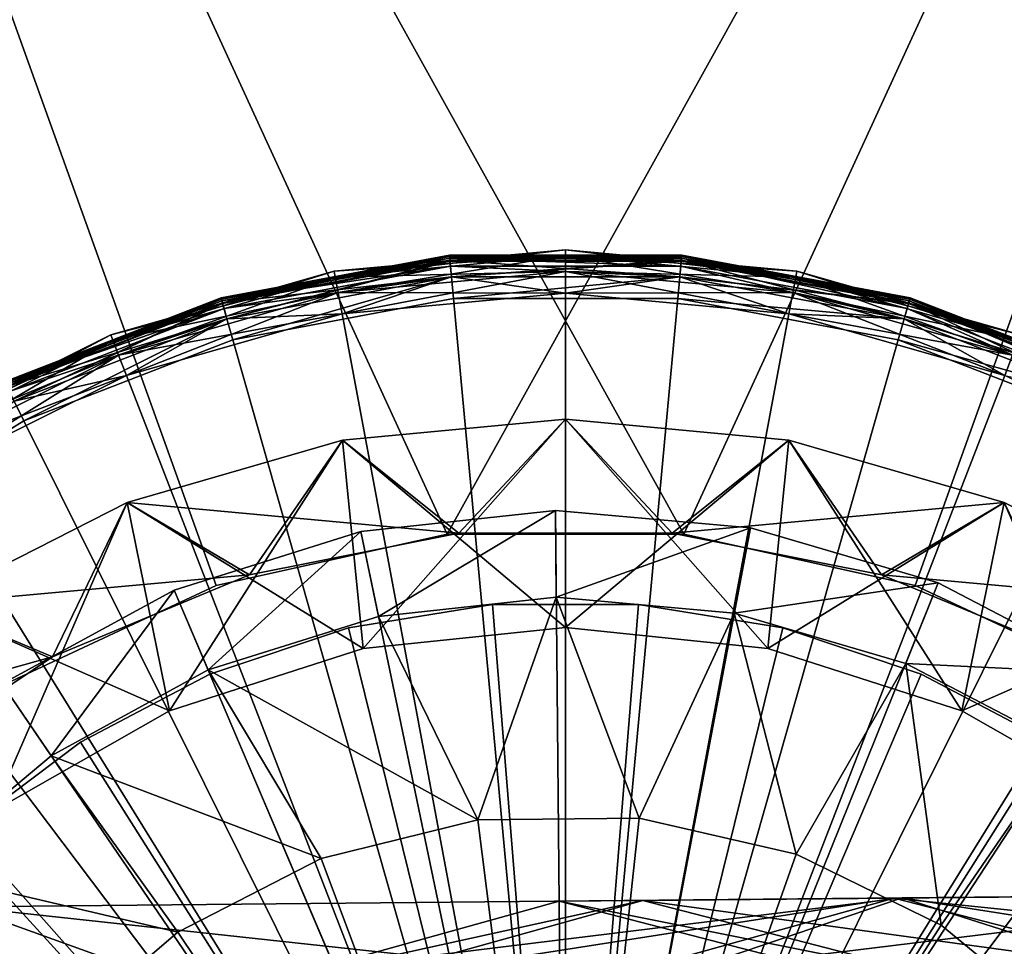
# Model space of a CAD drawing. Extents: x -122 to 122, y -63 to 0.
# Drawn here: x 84 to 95, y -42 to -32 of the extents above; entities that cross this region are included whole.
import ezdxf

# ---------------------------------------------------------------- set-up
doc = ezdxf.new("R2010")
doc.units = 0
for name, color, linetype in [('L3', 7, 'CONTINUOUS'), ('L4', 7, 'CONTINUOUS'), ('L6', 7, 'CONTINUOUS'), ('L7', 7, 'CONTINUOUS'), ('L8', 7, 'CONTINUOUS'), ('L9', 7, 'CONTINUOUS')]:
    doc.layers.add(name, color=color, linetype=linetype)

msp = doc.modelspace()

# ---------------------------------------------------------------- linework, layer by layer
at = {"layer": 'L3', "color": 7}
for points in [[(83.50307, -39.32105, 20), (85.97385, -38.16615, 20), (75.5, -9, 20)], [(75.5, -9, 20), (85.97385, -38.16615, 20), (88.63631, -37.57461, 20)], [(75.5, -9, 20), (88.63631, -37.57461, 20), (104.5, -9, 20)], [(85.97385, -38.16615, -20), (83.50307, -39.32105, -20), (75.5, -9, -20)], [(104.5, -9, -20), (91.36369, -37.57461, -20), (75.5, -9, -20)], [(75.5, -9, -20), (91.36369, -37.57461, -20), (88.63631, -37.57461, -20)], [(75.5, -9, -20), (88.63631, -37.57461, -20), (85.97385, -38.16615, -20)], [(104.5, -9, 20), (88.63631, -37.57461, 20), (91.36369, -37.57461, 20)], [(104.5, -9, 20), (91.36369, -37.57461, 20), (94.02615, -38.16615, 20)], [(104.5, -9, -20), (94.02615, -38.16615, -20), (91.36369, -37.57461, -20)], [(94.02615, -38.16615, 20), (96.49693, -39.32105, 20), (104.5, -9, 20)], [(96.49693, -39.32105, -20), (94.02615, -38.16615, -20), (104.5, -9, -20)], [(85.97385, -38.16615, 20), (85.97385, -38.16615, -20), (88.63631, -37.57461, 20)], [(88.63631, -37.57461, 20), (85.97385, -38.16615, -20), (88.63631, -37.57461, -20)], [(88.63631, -37.57461, 20), (88.63631, -37.57461, -20), (91.36369, -37.57461, 20)], [(91.36369, -37.57461, 20), (88.63631, -37.57461, -20), (91.36369, -37.57461, -20)], [(91.36369, -37.57461, 20), (91.36369, -37.57461, -20), (94.02615, -38.16615, 20)], [(94.02615, -38.16615, 20), (91.36369, -37.57461, -20), (94.02615, -38.16615, -20)], [(83.50307, -39.32105, 20), (83.50307, -39.32105, -20), (85.97385, -38.16615, 20)], [(85.97385, -38.16615, 20), (83.50307, -39.32105, -20), (85.97385, -38.16615, -20)], [(94.02615, -38.16615, 20), (94.02615, -38.16615, -20), (96.49693, -39.32105, 20)], [(96.49693, -39.32105, 20), (94.02615, -38.16615, -20), (96.49693, -39.32105, -20)]]:
    msp.add_3dface(points, dxfattribs=at)
at = {"layer": 'L4', "color": 7}
for points in [[(90, -34.3, 226.1), (87.34794, -34.61274, 225.85), (87.33563, -34.54689, 226.1)], [(90, -34.36699, 235.35), (90, -34.3, 235.1), (87.33563, -34.54689, 235.1)], [(87.33563, -34.54689, 226.1), (87.33563, -34.54689, 235.1), (90, -34.3, 226.1)], [(90, -34.3, 226.1), (87.33563, -34.54689, 235.1), (90, -34.3, 235.1)], [(90, -34.3, 226.1), (90, -34.36699, 225.85), (87.34794, -34.61274, 225.85)], [(92.66437, -34.54689, 226.1), (90, -34.36699, 225.85), (90, -34.3, 226.1)], [(92.65206, -34.61274, 235.35), (92.66437, -34.54689, 235.1), (90, -34.3, 235.1)], [(92.65206, -34.61274, 235.35), (90, -34.3, 235.1), (90, -34.36699, 235.35)], [(90, -34.3, 226.1), (90, -34.3, 235.1), (92.66437, -34.54689, 226.1)], [(92.66437, -34.54689, 226.1), (90, -34.3, 235.1), (92.66437, -34.54689, 235.1)], [(88.66211, -34.36185, 150.9172), (88.66211, -34.36185, 21.75), (86.03189, -34.85353, 150.9172)], [(86.03189, -34.85353, 150.9172), (88.66211, -34.36185, 21.75), (86.03189, -34.85353, 21.75)], [(88.66211, -34.36185, 225.35), (88.66211, -34.36185, 151.5828), (86.03189, -34.85353, 225.35)], [(86.03189, -34.85353, 225.35), (88.66211, -34.36185, 151.5828), (86.03189, -34.85353, 151.5828)], [(88.66211, -34.36185, 21.75), (86.05022, -34.91796, 21.5), (86.03189, -34.85353, 21.75)], [(88.6652, -34.3952, 225.475), (88.66211, -34.36185, 225.35), (86.03189, -34.85353, 225.35)], [(88.66351, -34.37701, 150.9937), (88.66211, -34.36185, 150.9172), (86.03189, -34.85353, 150.9172)], [(86.03605, -34.86817, 151.5063), (86.03189, -34.85353, 151.5828), (88.66211, -34.36185, 151.5828)], [(88.66351, -34.37701, 150.9937), (86.03189, -34.85353, 150.9172), (86.03605, -34.86817, 150.9937)], [(88.6652, -34.3952, 225.475), (86.03189, -34.85353, 225.35), (86.04105, -34.88574, 225.475)], [(86.03605, -34.86817, 151.5063), (88.66211, -34.36185, 151.5828), (88.66351, -34.37701, 151.5063)], [(88.66751, -34.42018, 151.0586), (88.66351, -34.37701, 150.9937), (86.03605, -34.86817, 150.9937)], [(86.04792, -34.90987, 151.4414), (86.03605, -34.86817, 151.5063), (88.66351, -34.37701, 151.5063)], [(88.66751, -34.42018, 151.0586), (86.03605, -34.86817, 150.9937), (86.04792, -34.90987, 151.0586)], [(88.67364, -34.48632, 225.5665), (88.6652, -34.3952, 225.475), (86.04105, -34.88574, 225.475)], [(86.04792, -34.90987, 151.4414), (88.66351, -34.37701, 151.5063), (88.66751, -34.42018, 151.4414)], [(86.1003, -35.09398, 151.25), (88.66751, -34.42018, 151.0586), (86.04792, -34.90987, 151.0586)], [(88.68518, -34.61079, 151.25), (86.04792, -34.90987, 151.4414), (88.66751, -34.42018, 151.4414)], [(88.66211, -34.36185, 21.75), (88.66829, -34.42856, 21.5), (86.05022, -34.91796, 21.5)], [(88.66829, -34.42856, 21.5), (86.1003, -35.09398, 21.31699), (86.05022, -34.91796, 21.5)], [(88.68518, -34.61079, 151.25), (88.66751, -34.42018, 151.0586), (86.1003, -35.09398, 151.25)], [(88.66829, -34.42856, 21.5), (88.68518, -34.61079, 21.31699), (86.1003, -35.09398, 21.31699)], [(90, -34.36699, 235.35), (87.33563, -34.54689, 235.1), (87.34794, -34.61274, 235.35)], [(90, -34.36699, 225.85), (87.38157, -34.79263, 225.667), (87.34794, -34.61274, 225.85)], [(90, -34.55, 235.533), (90, -34.36699, 235.35), (87.34794, -34.61274, 235.35)], [(90, -34.36699, 225.85), (90, -34.55, 225.667), (87.38157, -34.79263, 225.667)], [(91.33789, -34.36185, 150.9172), (91.33789, -34.36185, 21.75), (88.66211, -34.36185, 150.9172)], [(88.66211, -34.36185, 150.9172), (91.33789, -34.36185, 21.75), (88.66211, -34.36185, 21.75)], [(91.33789, -34.36185, 225.35), (91.33789, -34.36185, 151.5828), (88.66211, -34.36185, 225.35)], [(88.66211, -34.36185, 225.35), (91.33789, -34.36185, 151.5828), (88.66211, -34.36185, 151.5828)], [(91.33789, -34.36185, 21.75), (88.66829, -34.42856, 21.5), (88.66211, -34.36185, 21.75)], [(91.3348, -34.3952, 225.475), (91.33789, -34.36185, 225.35), (88.66211, -34.36185, 225.35)], [(91.3348, -34.3952, 225.475), (88.66211, -34.36185, 225.35), (88.6652, -34.3952, 225.475)], [(91.33649, -34.37701, 150.9937), (91.33789, -34.36185, 150.9172), (88.66211, -34.36185, 150.9172)], [(91.33649, -34.37701, 150.9937), (88.66211, -34.36185, 150.9172), (88.66351, -34.37701, 150.9937)], [(88.66351, -34.37701, 151.5063), (88.66211, -34.36185, 151.5828), (91.33789, -34.36185, 151.5828)], [(88.66351, -34.37701, 151.5063), (91.33789, -34.36185, 151.5828), (91.33649, -34.37701, 151.5063)], [(91.33249, -34.42018, 151.0586), (91.33649, -34.37701, 150.9937), (88.66351, -34.37701, 150.9937)], [(91.33249, -34.42018, 151.0586), (88.66351, -34.37701, 150.9937), (88.66751, -34.42018, 151.0586)], [(88.66751, -34.42018, 151.4414), (88.66351, -34.37701, 151.5063), (91.33649, -34.37701, 151.5063)], [(91.32636, -34.48632, 225.5665), (91.3348, -34.3952, 225.475), (88.6652, -34.3952, 225.475)], [(91.32636, -34.48632, 225.5665), (88.6652, -34.3952, 225.475), (88.67364, -34.48632, 225.5665)], [(88.66751, -34.42018, 151.4414), (91.33649, -34.37701, 151.5063), (91.33249, -34.42018, 151.4414)], [(88.68518, -34.61079, 151.25), (91.33249, -34.42018, 151.0586), (88.66751, -34.42018, 151.0586)], [(88.68518, -34.61079, 151.25), (88.66751, -34.42018, 151.4414), (91.31482, -34.61079, 151.25)], [(91.31482, -34.61079, 151.25), (88.66751, -34.42018, 151.4414), (91.33249, -34.42018, 151.4414)], [(91.33789, -34.36185, 21.75), (91.33171, -34.42856, 21.5), (88.66829, -34.42856, 21.5)], [(91.33171, -34.42856, 21.5), (88.68518, -34.61079, 21.31699), (88.66829, -34.42856, 21.5)], [(91.31482, -34.61079, 151.25), (91.33249, -34.42018, 151.0586), (88.68518, -34.61079, 151.25)], [(91.33171, -34.42856, 21.5), (91.31482, -34.61079, 21.31699), (88.68518, -34.61079, 21.31699)], [(92.66437, -34.54689, 226.1), (92.65206, -34.61274, 225.85), (90, -34.36699, 225.85)], [(92.65206, -34.61274, 225.85), (90, -34.55, 225.667), (90, -34.36699, 225.85)], [(92.61843, -34.79263, 235.533), (92.65206, -34.61274, 235.35), (90, -34.36699, 235.35)], [(92.61843, -34.79263, 235.533), (90, -34.36699, 235.35), (90, -34.55, 235.533)], [(91.31482, -34.61079, 151.25), (93.95208, -34.90987, 151.0586), (91.33249, -34.42018, 151.0586)], [(91.31482, -34.61079, 151.25), (91.33249, -34.42018, 151.4414), (93.8997, -35.09398, 151.25)], [(93.94978, -34.91796, 21.5), (91.31482, -34.61079, 21.31699), (91.33171, -34.42856, 21.5)], [(93.93391, -34.97376, 225.5665), (91.3348, -34.3952, 225.475), (91.32636, -34.48632, 225.5665)], [(93.96811, -34.85353, 21.75), (91.33171, -34.42856, 21.5), (91.33789, -34.36185, 21.75)], [(93.96811, -34.85353, 21.75), (93.94978, -34.91796, 21.5), (91.33171, -34.42856, 21.5)], [(93.95208, -34.90987, 151.0586), (91.33649, -34.37701, 150.9937), (91.33249, -34.42018, 151.0586)], [(91.33249, -34.42018, 151.4414), (91.33649, -34.37701, 151.5063), (93.96395, -34.86817, 151.5063)], [(93.8997, -35.09398, 151.25), (91.33249, -34.42018, 151.4414), (93.95208, -34.90987, 151.4414)], [(91.33249, -34.42018, 151.4414), (93.96395, -34.86817, 151.5063), (93.95208, -34.90987, 151.4414)], [(93.95895, -34.88574, 225.475), (91.33789, -34.36185, 225.35), (91.3348, -34.3952, 225.475)], [(93.93391, -34.97376, 225.5665), (93.95895, -34.88574, 225.475), (91.3348, -34.3952, 225.475)], [(93.96395, -34.86817, 150.9937), (91.33789, -34.36185, 150.9172), (91.33649, -34.37701, 150.9937)], [(91.33649, -34.37701, 151.5063), (91.33789, -34.36185, 151.5828), (93.96811, -34.85353, 151.5828)], [(93.95208, -34.90987, 151.0586), (93.96395, -34.86817, 150.9937), (91.33649, -34.37701, 150.9937)], [(91.33649, -34.37701, 151.5063), (93.96811, -34.85353, 151.5828), (93.96395, -34.86817, 151.5063)], [(93.96811, -34.85353, 150.9172), (93.96811, -34.85353, 21.75), (91.33789, -34.36185, 150.9172)], [(91.33789, -34.36185, 150.9172), (93.96811, -34.85353, 21.75), (91.33789, -34.36185, 21.75)], [(93.96811, -34.85353, 225.35), (93.96811, -34.85353, 151.5828), (91.33789, -34.36185, 225.35)], [(91.33789, -34.36185, 225.35), (93.96811, -34.85353, 151.5828), (91.33789, -34.36185, 151.5828)], [(93.95895, -34.88574, 225.475), (93.96811, -34.85353, 225.35), (91.33789, -34.36185, 225.35)], [(93.96395, -34.86817, 150.9937), (93.96811, -34.85353, 150.9172), (91.33789, -34.36185, 150.9172)], [(87.33563, -34.54689, 226.1), (84.78619, -35.34162, 225.85), (84.762, -35.27915, 226.1)], [(87.34794, -34.61274, 235.35), (87.33563, -34.54689, 235.1), (84.762, -35.27915, 235.1)], [(84.762, -35.27915, 226.1), (84.762, -35.27915, 235.1), (87.33563, -34.54689, 226.1)], [(87.33563, -34.54689, 226.1), (84.762, -35.27915, 235.1), (87.33563, -34.54689, 235.1)], [(87.33563, -34.54689, 226.1), (87.34794, -34.61274, 225.85), (84.78619, -35.34162, 225.85)], [(88.67364, -34.48632, 225.5665), (86.04105, -34.88574, 225.475), (86.06609, -34.97376, 225.5665)], [(88.68518, -34.61079, 225.6), (88.67364, -34.48632, 225.5665), (86.06609, -34.97376, 225.5665)], [(90, -34.55, 235.533), (87.34794, -34.61274, 235.35), (87.38157, -34.79263, 235.533)], [(90, -34.55, 225.667), (87.42751, -35.03838, 225.6), (87.38157, -34.79263, 225.667)], [(90, -34.8, 235.6), (90, -34.55, 235.533), (87.38157, -34.79263, 235.533)], [(90, -34.55, 225.667), (90, -34.8, 225.6), (87.42751, -35.03838, 225.6)], [(91.31482, -34.61079, 225.6), (91.32636, -34.48632, 225.5665), (88.67364, -34.48632, 225.5665)], [(91.31482, -34.61079, 225.6), (88.67364, -34.48632, 225.5665), (88.68518, -34.61079, 225.6)], [(92.65206, -34.61274, 225.85), (92.61843, -34.79263, 225.667), (90, -34.55, 225.667)], [(92.61843, -34.79263, 225.667), (90, -34.8, 225.6), (90, -34.55, 225.667)], [(92.57249, -35.03838, 235.6), (92.61843, -34.79263, 235.533), (90, -34.55, 235.533)], [(92.57249, -35.03838, 235.6), (90, -34.55, 235.533), (90, -34.8, 235.6)], [(93.8997, -35.09398, 225.6), (91.32636, -34.48632, 225.5665), (91.31482, -34.61079, 225.6)], [(93.8997, -35.09398, 225.6), (93.93391, -34.97376, 225.5665), (91.32636, -34.48632, 225.5665)], [(95.238, -35.27915, 226.1), (92.65206, -34.61274, 225.85), (92.66437, -34.54689, 226.1)], [(95.21381, -35.34162, 235.35), (92.66437, -34.54689, 235.1), (92.65206, -34.61274, 235.35)], [(95.21381, -35.34162, 235.35), (95.238, -35.27915, 235.1), (92.66437, -34.54689, 235.1)], [(92.66437, -34.54689, 226.1), (92.66437, -34.54689, 235.1), (95.238, -35.27915, 226.1)], [(95.238, -35.27915, 226.1), (92.66437, -34.54689, 235.1), (95.238, -35.27915, 235.1)], [(87.34794, -34.61274, 235.35), (84.762, -35.27915, 235.1), (84.78619, -35.34162, 235.35)], [(87.34794, -34.61274, 225.85), (84.85231, -35.51227, 225.667), (84.78619, -35.34162, 225.85)], [(87.38157, -34.79263, 235.533), (87.34794, -34.61274, 235.35), (84.78619, -35.34162, 235.35)], [(87.34794, -34.61274, 225.85), (87.38157, -34.79263, 225.667), (84.85231, -35.51227, 225.667)], [(86.1003, -35.09398, 151.25), (86.04792, -34.90987, 151.4414), (88.68518, -34.61079, 151.25)], [(88.68518, -34.61079, 225.6), (86.06609, -34.97376, 225.5665), (86.1003, -35.09398, 225.6)], [(87.42751, -35.03838, 225.6), (88.68518, -34.61079, 225.6), (86.1003, -35.09398, 225.6)], [(88.68518, -34.61079, 21.31699), (86.16872, -35.33444, 21.25), (86.1003, -35.09398, 21.31699)], [(88.68518, -34.61079, 21.31699), (88.70824, -34.85972, 21.25), (86.16872, -35.33444, 21.25)], [(90, -34.8, 225.6), (88.68518, -34.61079, 225.6), (87.42751, -35.03838, 225.6)], [(90, -34.8, 225.6), (91.31482, -34.61079, 225.6), (88.68518, -34.61079, 225.6)], [(91.31482, -34.61079, 21.31699), (88.70824, -34.85972, 21.25), (88.68518, -34.61079, 21.31699)], [(91.31482, -34.61079, 21.31699), (91.29176, -34.85972, 21.25), (88.70824, -34.85972, 21.25)], [(92.57249, -35.03838, 225.6), (91.31482, -34.61079, 225.6), (90, -34.8, 225.6)], [(93.8997, -35.09398, 21.31699), (91.29176, -34.85972, 21.25), (91.31482, -34.61079, 21.31699)], [(92.57249, -35.03838, 225.6), (93.8997, -35.09398, 225.6), (91.31482, -34.61079, 225.6)], [(93.8997, -35.09398, 151.25), (93.95208, -34.90987, 151.0586), (91.31482, -34.61079, 151.25)], [(93.94978, -34.91796, 21.5), (93.8997, -35.09398, 21.31699), (91.31482, -34.61079, 21.31699)], [(95.21381, -35.34162, 225.85), (92.61843, -34.79263, 225.667), (92.65206, -34.61274, 225.85)], [(95.14769, -35.51227, 235.533), (92.65206, -34.61274, 235.35), (92.61843, -34.79263, 235.533)], [(95.238, -35.27915, 226.1), (95.21381, -35.34162, 225.85), (92.65206, -34.61274, 225.85)], [(95.14769, -35.51227, 235.533), (95.21381, -35.34162, 235.35), (92.65206, -34.61274, 235.35)], [(87.38157, -34.79263, 235.533), (84.78619, -35.34162, 235.35), (84.85231, -35.51227, 235.533)], [(87.38157, -34.79263, 225.667), (84.94262, -35.74539, 225.6), (84.85231, -35.51227, 225.667)], [(87.42751, -35.03838, 235.6), (87.38157, -34.79263, 235.533), (84.85231, -35.51227, 235.533)], [(87.38157, -34.79263, 225.667), (87.42751, -35.03838, 225.6), (84.94262, -35.74539, 225.6)], [(90, -34.8, 235.6), (87.38157, -34.79263, 235.533), (87.42751, -35.03838, 235.6)], [(90, -34.8, 235.6), (87.42751, -35.03838, 235.6), (90, -48.8, 235.6)], [(92.61843, -34.79263, 225.667), (92.57249, -35.03838, 225.6), (90, -34.8, 225.6)], [(90, -48.8, 235.6), (92.57249, -35.03838, 235.6), (90, -34.8, 235.6)], [(95.14769, -35.51227, 225.667), (92.57249, -35.03838, 225.6), (92.61843, -34.79263, 225.667)], [(95.05738, -35.74539, 235.6), (92.61843, -34.79263, 235.533), (92.57249, -35.03838, 235.6)], [(95.21381, -35.34162, 225.85), (95.14769, -35.51227, 225.667), (92.61843, -34.79263, 225.667)], [(95.05738, -35.74539, 235.6), (95.14769, -35.51227, 235.533), (92.61843, -34.79263, 235.533)], [(86.03189, -34.85353, 150.9172), (86.03189, -34.85353, 21.75), (83.53679, -35.82013, 150.9172)], [(83.53679, -35.82013, 150.9172), (86.03189, -34.85353, 21.75), (83.53679, -35.82013, 21.75)], [(86.03189, -34.85353, 225.35), (86.03189, -34.85353, 151.5828), (83.53679, -35.82013, 225.35)], [(83.53679, -35.82013, 225.35), (86.03189, -34.85353, 151.5828), (83.53679, -35.82013, 151.5828)], [(86.03189, -34.85353, 21.75), (83.56665, -35.8801, 21.5), (83.53679, -35.82013, 21.75)], [(86.04105, -34.88574, 225.475), (86.03189, -34.85353, 225.35), (83.53679, -35.82013, 225.35)], [(86.03605, -34.86817, 150.9937), (86.03189, -34.85353, 150.9172), (83.53679, -35.82013, 150.9172)], [(83.54358, -35.83376, 151.5063), (83.53679, -35.82013, 151.5828), (86.03189, -34.85353, 151.5828)], [(86.03605, -34.86817, 150.9937), (83.53679, -35.82013, 150.9172), (83.54358, -35.83376, 150.9937)], [(86.04105, -34.88574, 225.475), (83.53679, -35.82013, 225.35), (83.55172, -35.85011, 225.475)], [(83.54358, -35.83376, 151.5063), (86.03189, -34.85353, 151.5828), (86.03605, -34.86817, 151.5063)], [(86.04792, -34.90987, 151.0586), (86.03605, -34.86817, 150.9937), (83.54358, -35.83376, 150.9937)], [(83.5629, -35.87257, 151.4414), (83.54358, -35.83376, 151.5063), (86.03605, -34.86817, 151.5063)], [(86.04792, -34.90987, 151.0586), (83.54358, -35.83376, 150.9937), (83.5629, -35.87257, 151.0586)], [(86.06609, -34.97376, 225.5665), (86.04105, -34.88574, 225.475), (83.55172, -35.85011, 225.475)], [(83.5629, -35.87257, 151.4414), (86.03605, -34.86817, 151.5063), (86.04792, -34.90987, 151.4414)], [(83.64823, -36.04392, 151.25), (86.04792, -34.90987, 151.0586), (83.5629, -35.87257, 151.0586)], [(86.1003, -35.09398, 151.25), (83.5629, -35.87257, 151.4414), (86.04792, -34.90987, 151.4414)], [(86.03189, -34.85353, 21.75), (86.05022, -34.91796, 21.5), (83.56665, -35.8801, 21.5)], [(86.05022, -34.91796, 21.5), (83.64823, -36.04392, 21.31699), (83.56665, -35.8801, 21.5)], [(86.1003, -35.09398, 151.25), (86.04792, -34.90987, 151.0586), (83.64823, -36.04392, 151.25)], [(86.05022, -34.91796, 21.5), (86.1003, -35.09398, 21.31699), (83.64823, -36.04392, 21.31699)], [(90, -48.8, 21.25), (86.16872, -35.33444, 21.25), (88.70824, -34.85972, 21.25)], [(88.70824, -34.85972, 21.25), (91.29176, -34.85972, 21.25), (90, -48.8, 21.25)], [(90, -48.8, 21.25), (91.29176, -34.85972, 21.25), (93.83128, -35.33444, 21.25)], [(93.8997, -35.09398, 21.31699), (93.83128, -35.33444, 21.25), (91.29176, -34.85972, 21.25)], [(93.8997, -35.09398, 151.25), (96.4371, -35.87257, 151.0586), (93.95208, -34.90987, 151.0586)], [(93.8997, -35.09398, 151.25), (93.95208, -34.90987, 151.4414), (96.35177, -36.04392, 151.25)], [(96.43335, -35.8801, 21.5), (93.8997, -35.09398, 21.31699), (93.94978, -34.91796, 21.5)], [(96.40749, -35.93203, 225.5665), (93.95895, -34.88574, 225.475), (93.93391, -34.97376, 225.5665)], [(96.46321, -35.82013, 21.75), (93.94978, -34.91796, 21.5), (93.96811, -34.85353, 21.75)], [(96.46321, -35.82013, 21.75), (96.43335, -35.8801, 21.5), (93.94978, -34.91796, 21.5)], [(96.4371, -35.87257, 151.0586), (93.96395, -34.86817, 150.9937), (93.95208, -34.90987, 151.0586)], [(93.95208, -34.90987, 151.4414), (93.96395, -34.86817, 151.5063), (96.45642, -35.83376, 151.5063)], [(96.35177, -36.04392, 151.25), (93.95208, -34.90987, 151.4414), (96.4371, -35.87257, 151.4414)], [(93.95208, -34.90987, 151.4414), (96.45642, -35.83376, 151.5063), (96.4371, -35.87257, 151.4414)], [(96.44828, -35.85011, 225.475), (93.96811, -34.85353, 225.35), (93.95895, -34.88574, 225.475)], [(96.40749, -35.93203, 225.5665), (96.44828, -35.85011, 225.475), (93.95895, -34.88574, 225.475)], [(96.45642, -35.83376, 150.9937), (93.96811, -34.85353, 150.9172), (93.96395, -34.86817, 150.9937)], [(93.96395, -34.86817, 151.5063), (93.96811, -34.85353, 151.5828), (96.46321, -35.82013, 151.5828)], [(96.4371, -35.87257, 151.0586), (96.45642, -35.83376, 150.9937), (93.96395, -34.86817, 150.9937)], [(93.96395, -34.86817, 151.5063), (96.46321, -35.82013, 151.5828), (96.45642, -35.83376, 151.5063)], [(96.46321, -35.82013, 150.9172), (96.46321, -35.82013, 21.75), (93.96811, -34.85353, 150.9172)], [(93.96811, -34.85353, 150.9172), (96.46321, -35.82013, 21.75), (93.96811, -34.85353, 21.75)], [(96.46321, -35.82013, 225.35), (96.46321, -35.82013, 151.5828), (93.96811, -34.85353, 225.35)], [(93.96811, -34.85353, 225.35), (96.46321, -35.82013, 151.5828), (93.96811, -34.85353, 151.5828)], [(96.44828, -35.85011, 225.475), (96.46321, -35.82013, 225.35), (93.96811, -34.85353, 225.35)], [(96.45642, -35.83376, 150.9937), (96.46321, -35.82013, 150.9172), (93.96811, -34.85353, 150.9172)], [(86.06609, -34.97376, 225.5665), (83.55172, -35.85011, 225.475), (83.59251, -35.93203, 225.5665)], [(86.1003, -35.09398, 225.6), (86.06609, -34.97376, 225.5665), (83.59251, -35.93203, 225.5665)], [(87.42751, -35.03838, 235.6), (84.85231, -35.51227, 235.533), (84.94262, -35.74539, 235.6)], [(87.42751, -35.03838, 225.6), (86.1003, -35.09398, 225.6), (84.94262, -35.74539, 225.6)], [(87.42751, -35.03838, 235.6), (84.94262, -35.74539, 235.6), (90, -48.8, 235.6)], [(90, -48.8, 235.6), (95.05738, -35.74539, 235.6), (92.57249, -35.03838, 235.6)], [(95.05738, -35.74539, 225.6), (93.8997, -35.09398, 225.6), (92.57249, -35.03838, 225.6)], [(95.14769, -35.51227, 225.667), (95.05738, -35.74539, 225.6), (92.57249, -35.03838, 225.6)], [(96.35177, -36.04392, 225.6), (93.93391, -34.97376, 225.5665), (93.8997, -35.09398, 225.6)], [(96.35177, -36.04392, 225.6), (96.40749, -35.93203, 225.5665), (93.93391, -34.97376, 225.5665)], [(83.64823, -36.04392, 151.25), (83.5629, -35.87257, 151.4414), (86.1003, -35.09398, 151.25)], [(86.1003, -35.09398, 225.6), (83.59251, -35.93203, 225.5665), (83.64823, -36.04392, 225.6)], [(84.94262, -35.74539, 225.6), (86.1003, -35.09398, 225.6), (83.64823, -36.04392, 225.6)], [(86.1003, -35.09398, 21.31699), (83.75966, -36.26771, 21.25), (83.64823, -36.04392, 21.31699)], [(86.1003, -35.09398, 21.31699), (86.16872, -35.33444, 21.25), (83.75966, -36.26771, 21.25)], [(96.35177, -36.04392, 21.31699), (93.83128, -35.33444, 21.25), (93.8997, -35.09398, 21.31699)], [(95.05738, -35.74539, 225.6), (96.35177, -36.04392, 225.6), (93.8997, -35.09398, 225.6)], [(96.35177, -36.04392, 151.25), (96.4371, -35.87257, 151.0586), (93.8997, -35.09398, 151.25)], [(96.43335, -35.8801, 21.5), (96.35177, -36.04392, 21.31699), (93.8997, -35.09398, 21.31699)], [(84.762, -35.27915, 226.1), (82.402, -36.52881, 225.85), (82.36673, -36.47185, 226.1)], [(84.78619, -35.34162, 235.35), (84.762, -35.27915, 235.1), (82.36673, -36.47185, 235.1)], [(82.36673, -36.47185, 226.1), (82.36673, -36.47185, 235.1), (84.762, -35.27915, 226.1)], [(84.762, -35.27915, 226.1), (82.36673, -36.47185, 235.1), (84.762, -35.27915, 235.1)], [(84.78619, -35.34162, 235.35), (82.36673, -36.47185, 235.1), (82.402, -36.52881, 235.35)], [(84.762, -35.27915, 226.1), (84.78619, -35.34162, 225.85), (82.402, -36.52881, 225.85)], [(84.78619, -35.34162, 225.85), (82.49834, -36.68441, 225.667), (82.402, -36.52881, 225.85)], [(84.85231, -35.51227, 235.533), (84.78619, -35.34162, 235.35), (82.402, -36.52881, 235.35)], [(84.78619, -35.34162, 225.85), (84.85231, -35.51227, 225.667), (82.49834, -36.68441, 225.667)], [(90, -48.8, 21.25), (83.75966, -36.26771, 21.25), (86.16872, -35.33444, 21.25)], [(90, -48.8, 21.25), (93.83128, -35.33444, 21.25), (96.24034, -36.26771, 21.25)], [(96.35177, -36.04392, 21.31699), (96.24034, -36.26771, 21.25), (93.83128, -35.33444, 21.25)], [(84.85231, -35.51227, 235.533), (82.402, -36.52881, 235.35), (82.49834, -36.68441, 235.533)], [(84.85231, -35.51227, 225.667), (82.62995, -36.89696, 225.6), (82.49834, -36.68441, 225.667)], [(84.94262, -35.74539, 235.6), (84.85231, -35.51227, 235.533), (82.49834, -36.68441, 235.533)], [(84.85231, -35.51227, 225.667), (84.94262, -35.74539, 225.6), (82.62995, -36.89696, 225.6)], [(84.94262, -35.74539, 235.6), (82.49834, -36.68441, 235.533), (82.62995, -36.89696, 235.6)], [(84.94262, -35.74539, 225.6), (83.64823, -36.04392, 225.6), (82.62995, -36.89696, 225.6)], [(90, -48.8, 235.6), (84.94262, -35.74539, 235.6), (82.62995, -36.89696, 235.6)], [(97.37005, -36.89696, 235.6), (95.05738, -35.74539, 235.6), (90, -48.8, 235.6)], [(83.64823, -36.04392, 21.31699), (83.75966, -36.26771, 21.25), (81.56312, -37.62776, 21.25)], [(81.56312, -37.62776, 21.25), (83.75966, -36.26771, 21.25), (90, -48.8, 21.25)], [(96.24034, -36.26771, 21.25), (98.43688, -37.62776, 21.25), (90, -48.8, 21.25)], [(90, -48.8, 235.6), (82.62995, -36.89696, 235.6), (80.56826, -38.45388, 235.6)], [(90, -48.8, 235.6), (99.43174, -38.45388, 235.6), (97.37005, -36.89696, 235.6)], [(90, -48.8, 21.25), (79.65388, -39.36826, 21.25), (81.56312, -37.62776, 21.25)], [(90, -48.8, 21.25), (98.43688, -37.62776, 21.25), (100.3461, -39.36826, 21.25)], [(80.56826, -38.45388, 235.6), (78.82776, -40.36312, 235.6), (90, -48.8, 235.6)], [(90, -48.8, 235.6), (101.1722, -40.36312, 235.6), (99.43174, -38.45388, 235.6)], [(90, -48.8, 21.25), (78.09696, -41.42995, 21.25), (79.65388, -39.36826, 21.25)], [(90, -48.8, 21.25), (100.3461, -39.36826, 21.25), (101.903, -41.42995, 21.25)], [(90, -48.8, 235.6), (78.82776, -40.36312, 235.6), (77.46771, -42.55966, 235.6)], [(102.5323, -42.55966, 235.6), (101.1722, -40.36312, 235.6), (90, -48.8, 235.6)], [(76.94539, -43.74262, 21.25), (78.09696, -41.42995, 21.25), (90, -48.8, 21.25)], [(101.903, -41.42995, 21.25), (103.0546, -43.74262, 21.25), (90, -48.8, 21.25)]]:
    msp.add_3dface(points, dxfattribs=at)
at = {"layer": 'L6', "color": 7}
for points in [[(90, -38.65, -20.3), (87.42994, -36.49233, -20.3), (90, -36.25, -20.3)], [(87.66928, -38.89188, 20), (90, -36.25, 20), (87.42994, -36.49233, 20)], [(88.77091, -37.56057, -19.00856), (90, -36.25, -19.01999), (87.42994, -36.49233, -19.01788)], [(87.42994, -36.49233, -20.3), (87.42994, -36.49233, -19.01788), (90, -36.25, -19.01999)], [(87.42994, -36.49233, -20.3), (90, -36.25, -19.01999), (90, -36.25, -20.3)], [(88.77091, -37.56057, 18.70856), (87.42994, -36.49233, 18.71788), (90, -36.25, 18.71999)], [(90, -36.25, 20), (90, -36.25, 18.71999), (87.42994, -36.49233, 18.71788)], [(90, -36.25, 20), (87.42994, -36.49233, 18.71788), (87.42994, -36.49233, 20)], [(90, -38.65, 20), (90, -36.25, 20), (87.66928, -38.89188, 20)], [(91.22909, -37.56057, -19.00856), (90, -36.25, -19.01999), (88.77091, -37.56057, -19.00856)], [(88.77091, -37.56057, 18.70856), (90, -36.25, 18.71999), (91.22909, -37.56057, 18.70856)], [(90, -38.65, -20.3), (90, -36.25, -20.3), (92.33072, -38.89188, -20.3)], [(92.33072, -38.89188, -20.3), (90, -36.25, -20.3), (92.57006, -36.49233, -20.3)], [(90, -38.65, 20), (92.57006, -36.49233, 20), (90, -36.25, 20)], [(91.22909, -37.56057, -19.00856), (92.57006, -36.49233, -19.01788), (90, -36.25, -19.01999)], [(90, -36.25, -20.3), (90, -36.25, -19.01999), (92.57006, -36.49233, -19.01788)], [(90, -36.25, -20.3), (92.57006, -36.49233, -19.01788), (92.57006, -36.49233, -20.3)], [(91.22909, -37.56057, 18.70856), (90, -36.25, 18.71999), (92.57006, -36.49233, 18.71788)], [(92.57006, -36.49233, 20), (92.57006, -36.49233, 18.71788), (90, -36.25, 18.71999)], [(92.57006, -36.49233, 20), (90, -36.25, 18.71999), (90, -36.25, 20)], [(87.66928, -38.89188, -20.3), (84.95046, -37.21076, -20.3), (87.42994, -36.49233, -20.3)], [(85.43789, -39.60723, 20), (87.42994, -36.49233, 20), (84.95046, -37.21076, 20)], [(86.36026, -38.04164, -19.00436), (87.42994, -36.49233, -19.01788), (84.95046, -37.21076, -19.01161)], [(84.95046, -37.21076, -20.3), (84.95046, -37.21076, -19.01161), (87.42994, -36.49233, -19.01788)], [(84.95046, -37.21076, -20.3), (87.42994, -36.49233, -19.01788), (87.42994, -36.49233, -20.3)], [(88.77091, -37.56057, 18.70856), (84.95046, -37.21076, 18.71161), (87.42994, -36.49233, 18.71788)], [(87.42994, -36.49233, 20), (87.42994, -36.49233, 18.71788), (84.95046, -37.21076, 18.71161)], [(87.42994, -36.49233, 20), (84.95046, -37.21076, 18.71161), (84.95046, -37.21076, 20)], [(87.66928, -38.89188, 20), (87.42994, -36.49233, 20), (85.43789, -39.60723, 20)], [(88.77091, -37.56057, -19.00856), (87.42994, -36.49233, -19.01788), (86.36026, -38.04164, -19.00436)], [(87.66928, -38.89188, -20.3), (87.42994, -36.49233, -20.3), (90, -38.65, -20.3)], [(92.33072, -38.89188, 20), (92.57006, -36.49233, 20), (90, -38.65, 20)], [(91.22909, -37.56057, -19.00856), (95.04954, -37.21076, -19.01161), (92.57006, -36.49233, -19.01788)], [(91.22909, -37.56057, 18.70856), (92.57006, -36.49233, 18.71788), (93.63974, -38.04164, 18.70436)], [(92.33072, -38.89188, -20.3), (92.57006, -36.49233, -20.3), (94.56211, -39.60723, -20.3)], [(92.33072, -38.89188, 20), (95.04954, -37.21076, 20), (92.57006, -36.49233, 20)], [(94.56211, -39.60723, -20.3), (92.57006, -36.49233, -20.3), (95.04954, -37.21076, -20.3)], [(92.57006, -36.49233, -20.3), (92.57006, -36.49233, -19.01788), (95.04954, -37.21076, -19.01161)], [(92.57006, -36.49233, -20.3), (95.04954, -37.21076, -19.01161), (95.04954, -37.21076, -20.3)], [(93.63974, -38.04164, 18.70436), (92.57006, -36.49233, 18.71788), (95.04954, -37.21076, 18.71161)], [(95.04954, -37.21076, 20), (95.04954, -37.21076, 18.71161), (92.57006, -36.49233, 18.71788)], [(95.04954, -37.21076, 20), (92.57006, -36.49233, 18.71788), (92.57006, -36.49233, 20)], [(85.43789, -39.60723, -20.3), (82.64897, -38.37998, -20.3), (84.95046, -37.21076, -20.3)], [(83.40096, -40.76554, 20), (84.95046, -37.21076, 20), (82.64897, -38.37998, 20)], [(84.09037, -38.98518, -18.99612), (84.95046, -37.21076, -19.01161), (82.64897, -38.37998, -19.00141)], [(82.64897, -38.37998, -20.3), (82.64897, -38.37998, -19.00141), (84.95046, -37.21076, -19.01161)], [(82.64897, -38.37998, -20.3), (84.95046, -37.21076, -19.01161), (84.95046, -37.21076, -20.3)], [(86.36026, -38.04164, 18.70436), (82.64897, -38.37998, 18.70141), (84.95046, -37.21076, 18.71161)], [(84.95046, -37.21076, 20), (84.95046, -37.21076, 18.71161), (82.64897, -38.37998, 18.70141)], [(84.95046, -37.21076, 20), (82.64897, -38.37998, 18.70141), (82.64897, -38.37998, 20)], [(85.43789, -39.60723, 20), (84.95046, -37.21076, 20), (83.40096, -40.76554, 20)], [(86.36026, -38.04164, -19.00436), (84.95046, -37.21076, -19.01161), (84.09037, -38.98518, -18.99612)], [(85.43789, -39.60723, -20.3), (84.95046, -37.21076, -20.3), (87.66928, -38.89188, -20.3)], [(86.36026, -38.04164, 18.70436), (84.95046, -37.21076, 18.71161), (88.77091, -37.56057, 18.70856)], [(93.63974, -38.04164, -19.00436), (95.04954, -37.21076, -19.01161), (91.22909, -37.56057, -19.00856)], [(94.56211, -39.60723, 20), (95.04954, -37.21076, 20), (92.33072, -38.89188, 20)], [(93.63974, -38.04164, -19.00436), (97.35103, -38.37998, -19.00141), (95.04954, -37.21076, -19.01161)], [(93.63974, -38.04164, 18.70436), (95.04954, -37.21076, 18.71161), (95.90963, -38.98518, 18.69612)], [(94.56211, -39.60723, -20.3), (95.04954, -37.21076, -20.3), (96.59904, -40.76554, -20.3)], [(94.56211, -39.60723, 20), (97.35103, -38.37998, 20), (95.04954, -37.21076, 20)], [(96.59904, -40.76554, -20.3), (95.04954, -37.21076, -20.3), (97.35103, -38.37998, -20.3)], [(95.04954, -37.21076, -20.3), (95.04954, -37.21076, -19.01161), (97.35103, -38.37998, -19.00141)], [(95.04954, -37.21076, -20.3), (97.35103, -38.37998, -19.00141), (97.35103, -38.37998, -20.3)], [(95.90963, -38.98518, 18.69612), (95.04954, -37.21076, 18.71161), (97.35103, -38.37998, 18.70141)], [(97.35103, -38.37998, 20), (97.35103, -38.37998, 18.70141), (95.04954, -37.21076, 18.71161)], [(97.35103, -38.37998, 20), (95.04954, -37.21076, 18.71161), (95.04954, -37.21076, 20)], [(88.77091, -37.56057, 18.70856), (88.77091, -37.56057, -19.00856), (86.36026, -38.04164, -19.00436)], [(88.77091, -37.56057, 18.70856), (86.36026, -38.04164, -19.00436), (86.36026, -38.04164, 18.70436)], [(91.22909, -37.56057, 18.70856), (91.22909, -37.56057, -19.00856), (88.77091, -37.56057, -19.00856)], [(91.22909, -37.56057, 18.70856), (88.77091, -37.56057, -19.00856), (88.77091, -37.56057, 18.70856)], [(93.63974, -38.04164, 18.70436), (93.63974, -38.04164, -19.00436), (91.22909, -37.56057, -19.00856)], [(93.63974, -38.04164, 18.70436), (91.22909, -37.56057, -19.00856), (91.22909, -37.56057, 18.70856)], [(84.09037, -38.98518, 18.69612), (82.64897, -38.37998, 18.70141), (86.36026, -38.04164, 18.70436)], [(86.36026, -38.04164, 18.70436), (86.36026, -38.04164, -19.00436), (84.09037, -38.98518, -18.99612)], [(86.36026, -38.04164, 18.70436), (84.09037, -38.98518, -18.99612), (84.09037, -38.98518, 18.69612)], [(95.90963, -38.98518, 18.69612), (95.90963, -38.98518, -18.99612), (93.63974, -38.04164, -19.00436)], [(95.90963, -38.98518, 18.69612), (93.63974, -38.04164, -19.00436), (93.63974, -38.04164, 18.70436)], [(95.90963, -38.98518, -18.99612), (97.35103, -38.37998, -19.00141), (93.63974, -38.04164, -19.00436)], [(84.09037, -38.98518, 18.69612), (80.60658, -39.95878, 18.68763), (82.64897, -38.37998, 18.70141)], [(84.09037, -38.98518, -18.99612), (82.64897, -38.37998, -19.00141), (82.04902, -40.35469, -18.98417)], [(83.40096, -40.76554, -20.3), (82.64897, -38.37998, -20.3), (85.43789, -39.60723, -20.3)], [(96.59904, -40.76554, 20), (97.35103, -38.37998, 20), (94.56211, -39.60723, 20)], [(90, -38.65, -20.3), (90, -38.65, 20), (87.66928, -38.89188, -20.3)], [(87.66928, -38.89188, -20.3), (90, -38.65, 20), (87.66928, -38.89188, 20)], [(92.33072, -38.89188, -20.3), (92.33072, -38.89188, 20), (90, -38.65, -20.3)], [(90, -38.65, -20.3), (92.33072, -38.89188, 20), (90, -38.65, 20)], [(87.66928, -38.89188, -20.3), (87.66928, -38.89188, 20), (85.43789, -39.60723, -20.3)], [(85.43789, -39.60723, -20.3), (87.66928, -38.89188, 20), (85.43789, -39.60723, 20)], [(94.56211, -39.60723, -20.3), (94.56211, -39.60723, 20), (92.33072, -38.89188, -20.3)], [(92.33072, -38.89188, -20.3), (94.56211, -39.60723, 20), (92.33072, -38.89188, 20)], [(82.04902, -40.35469, 18.68417), (80.60658, -39.95878, 18.68763), (84.09037, -38.98518, 18.69612)], [(84.09037, -38.98518, 18.69612), (84.09037, -38.98518, -18.99612), (82.04902, -40.35469, -18.98417)], [(84.09037, -38.98518, 18.69612), (82.04902, -40.35469, -18.98417), (82.04902, -40.35469, 18.68417)], [(85.43789, -39.60723, -20.3), (85.43789, -39.60723, 20), (83.40096, -40.76554, -20.3)], [(83.40096, -40.76554, -20.3), (85.43789, -39.60723, 20), (83.40096, -40.76554, 20)], [(96.59904, -40.76554, -20.3), (96.59904, -40.76554, 20), (94.56211, -39.60723, -20.3)], [(94.56211, -39.60723, -20.3), (96.59904, -40.76554, 20), (94.56211, -39.60723, 20)]]:
    msp.add_3dface(points, dxfattribs=at)
at = {"layer": 'L7', "color": 7}
for points in [[(89.15912, -38.38389, 21.25), (89.15912, -38.38389, 19.5), (87.49915, -38.65366, 19.5)], [(89.15912, -38.38389, 21.25), (87.49915, -38.65366, 19.5), (87.49915, -38.65366, 21.25)], [(90, -48.8, 19.5), (87.49915, -38.65366, 19.5), (89.15912, -38.38389, 19.5)], [(90, -48.8, 21.25), (89.15912, -38.38389, 21.25), (87.49915, -38.65366, 21.25)], [(90.84088, -38.38389, 21.25), (90.84088, -38.38389, 19.5), (89.15912, -38.38389, 19.5)], [(90.84088, -38.38389, 21.25), (89.15912, -38.38389, 19.5), (89.15912, -38.38389, 21.25)], [(89.15912, -38.38389, 19.5), (90.84088, -38.38389, 19.5), (90, -48.8, 19.5)], [(90.84088, -38.38389, 21.25), (89.15912, -38.38389, 21.25), (90, -48.8, 21.25)], [(90, -48.8, 19.5), (90.84088, -38.38389, 19.5), (92.50085, -38.65366, 19.5)], [(90, -48.8, 21.25), (92.50085, -38.65366, 21.25), (90.84088, -38.38389, 21.25)], [(92.50085, -38.65366, 21.25), (92.50085, -38.65366, 19.5), (90.84088, -38.38389, 19.5)], [(92.50085, -38.65366, 21.25), (90.84088, -38.38389, 19.5), (90.84088, -38.38389, 21.25)], [(87.49915, -38.65366, 21.25), (87.49915, -38.65366, 19.5), (85.90395, -39.18622, 19.5)], [(87.49915, -38.65366, 21.25), (85.90395, -39.18622, 19.5), (85.90395, -39.18622, 21.25)], [(90, -48.8, 19.5), (85.90395, -39.18622, 19.5), (87.49915, -38.65366, 19.5)], [(90, -48.8, 21.25), (87.49915, -38.65366, 21.25), (85.90395, -39.18622, 21.25)], [(90, -48.8, 19.5), (92.50085, -38.65366, 19.5), (94.09605, -39.18622, 19.5)], [(90, -48.8, 21.25), (94.09605, -39.18622, 21.25), (92.50085, -38.65366, 21.25)], [(94.09605, -39.18622, 21.25), (94.09605, -39.18622, 19.5), (92.50085, -38.65366, 19.5)], [(94.09605, -39.18622, 21.25), (92.50085, -38.65366, 19.5), (92.50085, -38.65366, 21.25)], [(85.90395, -39.18622, 21.25), (85.90395, -39.18622, 19.5), (84.41483, -39.96776, 19.5)], [(85.90395, -39.18622, 21.25), (84.41483, -39.96776, 19.5), (84.41483, -39.96776, 21.25)], [(84.41483, -39.96776, 19.5), (85.90395, -39.18622, 19.5), (90, -48.8, 19.5)], [(85.90395, -39.18622, 21.25), (84.41483, -39.96776, 21.25), (90, -48.8, 21.25)], [(94.09605, -39.18622, 19.5), (95.58517, -39.96776, 19.5), (90, -48.8, 19.5)], [(95.58517, -39.96776, 21.25), (94.09605, -39.18622, 21.25), (90, -48.8, 21.25)], [(95.58517, -39.96776, 21.25), (95.58517, -39.96776, 19.5), (94.09605, -39.18622, 19.5)], [(95.58517, -39.96776, 21.25), (94.09605, -39.18622, 19.5), (94.09605, -39.18622, 21.25)], [(84.41483, -39.96776, 21.25), (84.41483, -39.96776, 19.5), (83.07037, -40.97806, 19.5)], [(84.41483, -39.96776, 21.25), (83.07037, -40.97806, 19.5), (83.07037, -40.97806, 21.25)], [(90, -48.8, 19.5), (83.07037, -40.97806, 19.5), (84.41483, -39.96776, 19.5)], [(90, -48.8, 21.25), (84.41483, -39.96776, 21.25), (83.07037, -40.97806, 21.25)], [(90, -48.8, 19.5), (95.58517, -39.96776, 19.5), (96.92963, -40.97806, 19.5)], [(90, -48.8, 21.25), (96.92963, -40.97806, 21.25), (95.58517, -39.96776, 21.25)], [(90, -48.8, 19.5), (81.90538, -42.19095, 19.5), (83.07037, -40.97806, 19.5)], [(90, -48.8, 21.25), (83.07037, -40.97806, 21.25), (81.90538, -42.19095, 21.25)], [(90, -48.8, 19.5), (96.92963, -40.97806, 19.5), (98.09462, -42.19095, 19.5)], [(90, -48.8, 21.25), (98.09462, -42.19095, 21.25), (96.92963, -40.97806, 21.25)], [(80.95003, -43.575, 19.5), (81.90538, -42.19095, 19.5), (90, -48.8, 19.5)], [(81.90538, -42.19095, 21.25), (80.95003, -43.575, 21.25), (90, -48.8, 21.25)], [(98.09462, -42.19095, 19.5), (99.04997, -43.575, 19.5), (90, -48.8, 19.5)], [(99.04997, -43.575, 21.25), (98.09462, -42.19095, 21.25), (90, -48.8, 21.25)]]:
    msp.add_3dface(points, dxfattribs=at)
at = {"layer": 'L8', "color": 7}
for points in [[(89.88336, -37.30051, 19.5), (87.64201, -37.54266, 19.5), (89.99197, -48.8, 19.5)], [(89.88336, -37.30051, 19.5), (87.84635, -38.52156, -10.5), (87.64201, -37.54266, 19.5)], [(89.88336, -37.30051, 19.5), (89.89281, -38.30047, -10.5), (87.84635, -38.52156, -10.5)], [(89.99197, -48.8, 19.5), (92.12889, -37.50028, 19.5), (89.88336, -37.30051, 19.5)], [(92.12889, -37.50028, 19.5), (89.89281, -38.30047, -10.5), (89.88336, -37.30051, 19.5)], [(92.12889, -37.50028, 19.5), (91.94307, -38.48287, -10.5), (89.89281, -38.30047, -10.5)], [(89.99197, -48.8, 19.5), (94.29229, -38.1343, 19.5), (92.12889, -37.50028, 19.5)], [(94.29229, -38.1343, 19.5), (91.94307, -38.48287, -10.5), (92.12889, -37.50028, 19.5)], [(89.99197, -48.8, 19.5), (87.64201, -37.54266, 19.5), (85.49097, -38.21742, 19.5)], [(87.64201, -37.54266, 19.5), (85.88236, -39.13765, -10.5), (85.49097, -38.21742, 19.5)], [(87.64201, -37.54266, 19.5), (87.84635, -38.52156, -10.5), (85.88236, -39.13765, -10.5)], [(96.29044, -39.17818, 19.5), (94.29229, -38.1343, 19.5), (89.99197, -48.8, 19.5)], [(94.29229, -38.1343, 19.5), (93.91835, -39.06175, -10.5), (91.94307, -38.48287, -10.5)], [(96.29044, -39.17818, 19.5), (93.91835, -39.06175, -10.5), (94.29229, -38.1343, 19.5)], [(89.99197, -48.8, 19.5), (85.49097, -38.21742, 19.5), (83.51289, -39.29887, 19.5)], [(85.49097, -38.21742, 19.5), (84.07629, -40.12505, -10.5), (83.51289, -39.29887, 19.5)], [(85.49097, -38.21742, 19.5), (85.88236, -39.13765, -10.5), (84.07629, -40.12505, -10.5)], [(89.89281, -38.30047, -10.5), (88.98823, -40.86322, -10.5), (87.84635, -38.52156, -10.5)], [(89.89281, -38.30047, -10.5), (90.84563, -40.84568, -10.5), (88.98823, -40.86322, -10.5)], [(91.94307, -38.48287, -10.5), (90.84563, -40.84568, -10.5), (89.89281, -38.30047, -10.5)], [(87.84635, -38.52156, -10.5), (88.98823, -40.86322, -10.5), (85.88236, -39.13765, -10.5)], [(91.94307, -38.48287, -10.5), (92.65701, -41.25695, -10.5), (90.84563, -40.84568, -10.5)], [(93.91835, -39.06175, -10.5), (92.65701, -41.25695, -10.5), (91.94307, -38.48287, -10.5)], [(93.91835, -39.06175, -10.5), (94.32472, -42.07488, -10.5), (92.65701, -41.25695, -10.5)], [(96.29044, -39.17818, 19.5), (95.74275, -40.01486, -10.5), (93.91835, -39.06175, -10.5)], [(95.74275, -40.01486, -10.5), (94.32472, -42.07488, -10.5), (93.91835, -39.06175, -10.5)], [(85.88236, -39.13765, -10.5), (87.18493, -41.30864, -10.5), (84.07629, -40.12505, -10.5)], [(88.98823, -40.86322, -10.5), (87.18493, -41.30864, -10.5), (85.88236, -39.13765, -10.5)], [(89.99197, -48.8, 19.5), (98.04654, -40.59184, 19.5), (96.29044, -39.17818, 19.5)], [(83.51289, -39.29887, 19.5), (81.78381, -40.74543, 19.5), (89.99197, -48.8, 19.5)], [(83.51289, -39.29887, 19.5), (84.07629, -40.12505, -10.5), (82.49756, -41.44583, -10.5)], [(95.74275, -40.01486, -10.5), (95.75885, -43.25535, -10.5), (94.32472, -42.07488, -10.5)], [(84.07629, -40.12505, -10.5), (85.53297, -42.15791, -10.5), (82.49756, -41.44583, -10.5)], [(84.07629, -40.12505, -10.5), (87.18493, -41.30864, -10.5), (85.53297, -42.15791, -10.5)], [(89.99197, -48.8, 19.5), (99.49311, -42.32092, 19.5), (98.04654, -40.59184, 19.5)], [(89.99197, -48.8, 19.5), (81.78381, -40.74543, 19.5), (80.37016, -42.50153, 19.5)], [(88.98823, -40.86322, -10.5), (88.98823, -40.86322, -14), (87.18493, -41.30864, -14)], [(88.98823, -40.86322, -10.5), (87.18493, -41.30864, -14), (87.18493, -41.30864, -10.5)], [(89.99197, -48.8, -14), (87.18493, -41.30864, -14), (88.98823, -40.86322, -14)], [(90.84563, -40.84568, -10.5), (90.84563, -40.84568, -14), (88.98823, -40.86322, -14)], [(90.84563, -40.84568, -10.5), (88.98823, -40.86322, -14), (88.98823, -40.86322, -10.5)], [(88.98823, -40.86322, -14), (90.84563, -40.84568, -14), (89.99197, -48.8, -14)], [(89.99197, -48.8, -14), (90.84563, -40.84568, -14), (92.65701, -41.25695, -14)], [(92.65701, -41.25695, -10.5), (92.65701, -41.25695, -14), (90.84563, -40.84568, -14)], [(92.65701, -41.25695, -10.5), (90.84563, -40.84568, -14), (90.84563, -40.84568, -10.5)], [(89.99197, -48.8, -14), (92.65701, -41.25695, -14), (94.32472, -42.07488, -14)], [(94.32472, -42.07488, -10.5), (94.32472, -42.07488, -14), (92.65701, -41.25695, -14)], [(94.32472, -42.07488, -10.5), (92.65701, -41.25695, -14), (92.65701, -41.25695, -10.5)], [(87.18493, -41.30864, -10.5), (87.18493, -41.30864, -14), (85.53297, -42.15791, -14)], [(87.18493, -41.30864, -10.5), (85.53297, -42.15791, -14), (85.53297, -42.15791, -10.5)], [(89.99197, -48.8, -14), (85.53297, -42.15791, -14), (87.18493, -41.30864, -14)], [(82.49756, -41.44583, -10.5), (84.12139, -43.36527, -10.5), (81.20684, -43.04923, -10.5)], [(82.49756, -41.44583, -10.5), (85.53297, -42.15791, -10.5), (84.12139, -43.36527, -10.5)], [(85.53297, -42.15791, -10.5), (85.53297, -42.15791, -14), (84.12139, -43.36527, -14)], [(85.53297, -42.15791, -10.5), (84.12139, -43.36527, -14), (84.12139, -43.36527, -10.5)], [(84.12139, -43.36527, -14), (85.53297, -42.15791, -14), (89.99197, -48.8, -14)], [(94.32472, -42.07488, -14), (95.75885, -43.25535, -14), (89.99197, -48.8, -14)], [(95.75885, -43.25535, -10.5), (95.75885, -43.25535, -14), (94.32472, -42.07488, -14)], [(95.75885, -43.25535, -10.5), (94.32472, -42.07488, -14), (94.32472, -42.07488, -10.5)]]:
    msp.add_3dface(points, dxfattribs=at)
at = {"layer": 'L9', "color": 7}
for points in [[(95.12238, -42.6891, -243.2658), (90.29701, -42.73467, -166.9251), (98.60333, -41.71835, -243.0009)], [(98.60333, -41.71835, -243.0009), (90.29701, -42.73467, -166.9251), (93.78354, -41.76388, -166.7484)], [(98.60333, -41.71835, -243.0009), (93.78354, -41.76388, -166.7484), (102.102, -42.62317, -242.736)], [(93.87693, -41.76299, -475.8187), (99.52128, -42.64755, -459.6466), (102.6383, -41.68024, -461.2207)], [(93.87693, -41.76299, -475.8187), (102.6383, -41.68024, -461.2207), (96.74504, -42.67377, -477.837)], [(83.05638, -41.86519, -488.963), (91.02653, -42.72778, -473.8003), (93.87693, -41.76299, -475.8187)], [(83.05638, -41.86519, -488.963), (93.87693, -41.76299, -475.8187), (85.59517, -42.77908, -491.3814)], [(85.59517, -42.77908, -491.3814), (93.87693, -41.76299, -475.8187), (96.74504, -42.67377, -477.837)], [(87.40056, -42.76203, -90.48694), (86.43487, -42.77115, -14), (90.89043, -41.7912, -90.39857)], [(90.89043, -41.7912, -90.39857), (86.43487, -42.77115, -14), (89.92586, -41.80031, -14)], [(89.99197, -48.8, -14), (89.92586, -41.80031, -14), (86.43487, -42.77115, -14)], [(90.29701, -42.73467, -166.9251), (87.40056, -42.76203, -90.48694), (93.78354, -41.76388, -166.7484)], [(93.78354, -41.76388, -166.7484), (87.40056, -42.76203, -90.48694), (90.89043, -41.7912, -90.39857)], [(90.89043, -41.7912, -90.39857), (89.92586, -41.80031, -14), (94.39802, -42.69594, -90.3102)], [(94.39802, -42.69594, -90.3102), (89.92586, -41.80031, -14), (93.43456, -42.70504, -14)], [(89.99197, -48.8, -14), (93.43456, -42.70504, -14), (89.92586, -41.80031, -14)], [(93.78354, -41.76388, -166.7484), (90.89043, -41.7912, -90.39857), (97.28778, -42.66864, -166.5717)], [(97.28778, -42.66864, -166.5717), (90.89043, -41.7912, -90.39857), (94.39802, -42.69594, -90.3102)], [(91.02653, -42.72778, -473.8003), (99.52128, -42.64755, -459.6466), (93.87693, -41.76299, -475.8187)], [(102.102, -42.62317, -242.736), (93.78354, -41.76388, -166.7484), (97.28778, -42.66864, -166.5717)], [(72.56786, -42.90212, -503.1311), (83.05638, -41.86519, -488.963), (85.59517, -42.77908, -491.3814)], [(80.5353, -42.82687, -486.5446), (91.02653, -42.72778, -473.8003), (83.05638, -41.86519, -488.963)]]:
    msp.add_3dface(points, dxfattribs=at)

doc.saveas('drawing.dxf')
